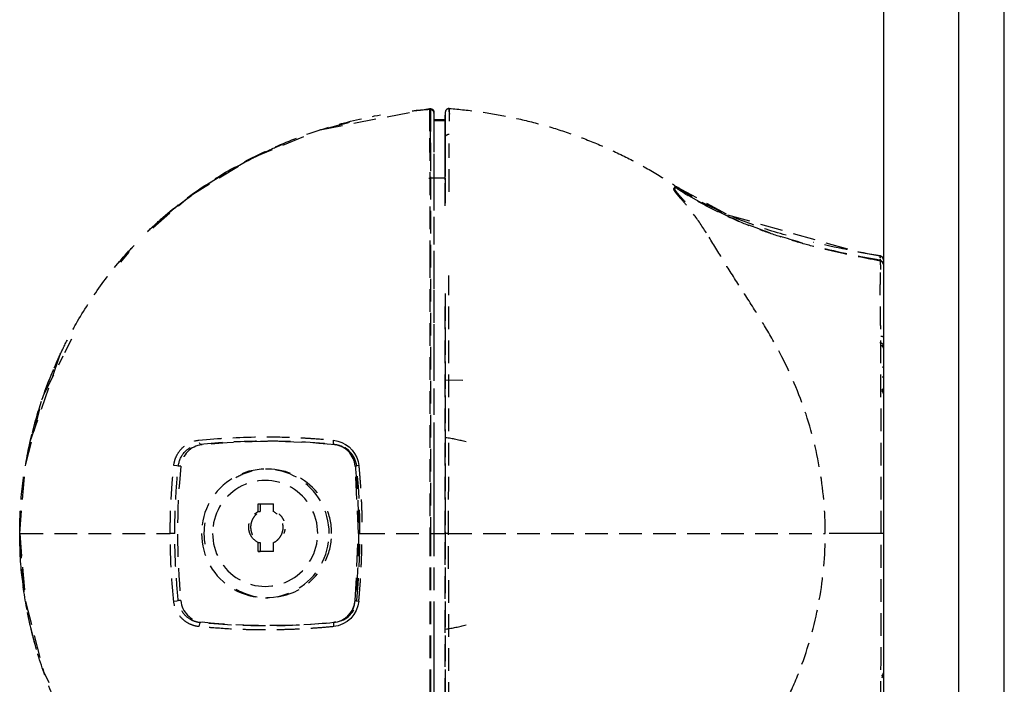
# Model space of a CAD drawing. Extents: x -56938 to 89711, y -15621 to 46647.
# Drawn here: x -27257 to -27127, y 14955 to 15043 of the extents above; entities that cross this region are included whole.
import ezdxf

# ---------------------------------------------------------------- set-up
doc = ezdxf.new("R2010")
doc.units = 0
doc.linetypes.add('X-3178-C$0$EDG-DASH-3', pattern=[4.5, 3, -1.5])
for name, color, linetype in [('X-3178-C$0$A-WALL-4', 8, 'CONTINUOUS'), ('X-3178-C$0$A-WALL-5', 8, 'CONTINUOUS'), ('X-3178-C$0$G-IMPT', 31, 'X-3178-C$0$EDG-DASH-3'), ('X-XREF', 7, 'CONTINUOUS')]:
    doc.layers.add(name, color=color, linetype=linetype)

# ---------------------------------------------------------------- blocks, each defined once
blk = doc.blocks.new('X-3178-C')
at = {"layer": 'X-3178-C$0$A-WALL-4'}
blk.add_line((-27142.95, 15828.54), (-27142.95, 13243.95), dxfattribs=at)
at = {"layer": 'X-3178-C$0$A-WALL-5'}
for p, q in [((-27132.95, 13243.95), (-27132.95, 15828.54)), ((-27126.95, 13227.95), (-27126.95, 15828.54))]:
    blk.add_line(p, q, dxfattribs=at)
at = {"layer": 'X-3178-C$0$G-IMPT'}
for p, q in [((-27217.46, 15027.95), (-27203.02, 15030.76)), ((-27204.77, 15030.53), (-27203.02, 15030.68)), ((-27202.95, 15030.76), (-27202.93, 15030.75)), ((-27202.93, 15030.69), (-27202.95, 15030.68)), ((-27202.93, 15030.75), (-27202.91, 15030.75)), ((-27202.91, 15030.71), (-27202.93, 15030.69)), ((-27202.91, 15030.75), (-27202.89, 15030.74)), ((-27202.89, 15030.72), (-27202.91, 15030.71)), ((-27202.89, 15030.74), (-27202.87, 15030.74)), ((-27202.87, 15030.73), (-27202.89, 15030.72)), ((-27202.87, 15030.75), (-27202.79, 15030.74)), ((-27202.87, 15030.74), (-27202.87, 15030.73)), ((-27202.79, 15030.74), (-27202.71, 15030.71)), ((-27202.71, 15030.71), (-27202.59, 15030.63)), ((-27202.59, 15030.63), (-27202.51, 15030.55)), ((-27202.51, 15030.55), (-27202.47, 15030.48)), ((-27202.47, 15030.48), (-27202.45, 15030.42)), ((-27202.45, 15030.42), (-27202.43, 15030.38)), ((-27202.43, 15030.38), (-27202.43, 15030.35)), ((-27202.43, 15030.35), (-27202.42, 15030.32)), ((-27202.42, 15030.32), (-27202.42, 15030.31)), ((-27202.42, 15030.31), (-27202.42, 15030.29)), ((-27202.42, 15030.29), (-27202.42, 15030.28)), ((-27202.42, 15030.28), (-27202.42, 15030.26)), ((-27202.42, 15030.26), (-27202.42, 15030.26)), ((-27202.42, 15030.26), (-27202.42, 15030.25)), ((-27202.42, 15030.25), (-27202.42, 15030.25)), ((-27202.42, 15030.25), (-27202.42, 15030.25)), ((-27202.42, 15030.25), (-27202.42, 15030.23)), ((-27202.42, 15030.23), (-27202.42, 15030.2)), ((-27202.42, 15030.2), (-27202.42, 15030.16)), ((-27202.42, 15030.17), (-27202.42, 15029.19)), ((-27202.42, 15030.16), (-27202.42, 15030.08)), ((-27202.42, 15030.08), (-27202.42, 15029.97)), ((-27200.92, 15030.09), (-27200.92, 15030.08)), ((-27200.92, 15030.08), (-27200.92, 15030.07)), ((-27200.92, 15030.07), (-27200.92, 15030.05)), ((-27200.92, 15030.05), (-27200.92, 15030.04)), ((-27200.92, 15030.04), (-27200.92, 15030.02)), ((-27200.92, 15030.02), (-27200.92, 15030)), ((-27200.92, 15030), (-27200.92, 15029.98)), ((-27215.1, 15028.58), (-27213.55, 15028.99)), ((-27202.87, 15028.69), (-27202.94, 15029.69)), ((-27202.42, 15029.97), (-27202.42, 15029.79)), ((-27202.42, 15029.79), (-27202.42, 15029.42)), ((-27202.42, 15029.42), (-27202.42, 15028.01)), ((-27201.67, 15029.27), (-27202.42, 15029.27)), ((-27202.42, 15029.19), (-27201.67, 15029.19)), ((-27200.92, 15029.27), (-27201.67, 15029.27)), ((-27201.67, 15029.19), (-27200.92, 15029.19)), ((-27200.92, 15029.98), (-27200.92, 15029.97)), ((-27200.92, 15029.97), (-27200.92, 15029.94)), ((-27200.92, 15029.94), (-27200.92, 15029.92)), ((-27200.92, 15029.92), (-27200.92, 15029.9)), ((-27200.92, 15029.9), (-27200.92, 15029.87)), ((-27200.92, 15029.87), (-27200.92, 15029.84)), ((-27200.92, 15029.84), (-27200.92, 15029.81)), ((-27200.92, 15029.81), (-27200.92, 15029.78)), ((-27200.92, 15029.78), (-27200.92, 15029.75)), ((-27200.92, 15029.75), (-27200.92, 15029.71)), ((-27200.92, 15029.71), (-27200.92, 15029.66)), ((-27200.92, 15029.66), (-27200.92, 15029.61)), ((-27200.92, 15029.61), (-27200.92, 15029.55)), ((-27200.92, 15029.55), (-27200.92, 15029.48)), ((-27200.92, 15029.48), (-27200.92, 15029.4)), ((-27200.92, 15029.4), (-27200.92, 15029.3)), ((-27200.92, 15029.3), (-27200.92, 15029.17)), ((-27200.92, 15029.19), (-27200.92, 15029.27)), ((-27200.92, 15029.17), (-27200.92, 15029.03)), ((-27200.92, 15029.03), (-27200.92, 15028.86)), ((-27200.92, 15028.86), (-27200.92, 15028.66)), ((-27226.57, 15024.21), (-27218.83, 15027.39)), ((-27216.4, 15028.21), (-27215.1, 15028.58)), ((-27202.42, 15028.01), (-27202.42, 15020.93)), ((-27200.92, 15028.66), (-27200.92, 15028.4)), ((-27200.92, 15028.4), (-27200.92, 15028.04)), ((-27200.92, 15028.04), (-27200.92, 15027.98)), ((-27226.54, 15024.17), (-27222.34, 15026.1)), ((-27200.92, 15026.41), (-27200.92, 15026.92)), ((-27200.92, 15025.77), (-27200.92, 15026.41)), ((-27200.92, 15025.05), (-27200.92, 15025.77)), ((-27200.92, 15024.24), (-27200.92, 15025.05)), ((-27234.68, 15019.24), (-27226.57, 15024.21)), ((-27229.01, 15022.85), (-27226.54, 15024.17)), ((-27200.92, 15023.36), (-27200.92, 15024.24)), ((-27232.49, 15020.73), (-27229.33, 15022.67)), ((-27200.92, 15022.39), (-27200.92, 15023.36)), ((-27200.92, 15021.34), (-27200.92, 15022.39)), ((-27202.42, 15020.93), (-27202.42, 15009.93)), ((-27200.92, 15021.58), (-27200.92, 15017.59)), ((-27236.85, 15017.53), (-27233.25, 15020.21)), ((-27170.32, 15020.42), (-27163.56, 15016.73)), ((-27170.19, 15020.33), (-27170.32, 15020.42)), ((-27170.09, 15020.26), (-27170.19, 15020.33)), ((-27169.95, 15020.17), (-27170.09, 15020.26)), ((-27169.71, 15020.01), (-27169.95, 15020.17)), ((-27169.27, 15019.73), (-27169.71, 15020.01)), ((-27239.62, 15014.94), (-27234.68, 15019.24)), ((-27238.9, 15015.79), (-27236.85, 15017.53)), ((-27163.56, 15016.73), (-27146.35, 15011.82)), ((-27244.11, 15010.41), (-27241.5, 15013.3)), ((-27243.86, 15010.43), (-27242.76, 15011.79)), ((-27146.35, 15011.82), (-27143.37, 15011.27)), ((-27143.08, 15010.43), (-27143.36, 15010.61)), ((-27202.42, 15009.93), (-27202.42, 14998.25)), ((-27142.95, 15010.12), (-27143.08, 15010.43)), ((-27200.92, 15005.68), (-27200.92, 14943.49)), ((-27251.25, 14998.51), (-27250.35, 15000.3)), ((-27143.29, 14999.5), (-27143.16, 14999.42)), ((-27143.16, 14999.42), (-27143.05, 14999.31)), ((-27143.05, 14999.31), (-27142.98, 14999.17)), ((-27142.98, 14999.17), (-27142.95, 14999.02)), ((-27255.84, 14986.75), (-27251.83, 14998.33)), ((-27254.08, 14992.86), (-27251.47, 14998.06)), ((-27202.42, 14998.25), (-27202.42, 14986.43)), ((-27143.1, 14996.59), (-27142.95, 14996.58)), ((-27198.61, 14994.79), (-27200.92, 14994.83)), ((-27198.61, 14994.79), (-27200.92, 14994.83)), ((-27143.1, 14995.29), (-27142.95, 14995.29)), ((-27142.95, 14993.25), (-27143.1, 14993.6)), ((-27256.45, 14983.74), (-27254.08, 14992.86)), ((-27143, 14993.26), (-27143.16, 14993.46)), ((-27142.95, 14993.02), (-27143, 14993.26)), ((-27256.25, 14984.8), (-27255.84, 14986.75)), ((-27233.38, 14986.38), (-27233.46, 14986.54)), ((-27233.25, 14986.34), (-27233.38, 14986.38)), ((-27233.11, 14986.3), (-27233.25, 14986.34)), ((-27215.73, 14986.54), (-27215.71, 14986.9)), ((-27215.72, 14986.38), (-27215.73, 14986.54)), ((-27215.72, 14986.38), (-27215.58, 14986.34)), ((-27215.71, 14986.9), (-27215.15, 14986.8)), ((-27215.58, 14986.34), (-27215.45, 14986.3)), ((-27215.15, 14986.8), (-27214.61, 14986.61)), ((-27214.72, 14986.11), (-27215.05, 14986.24)), ((-27214.01, 14985.67), (-27214.72, 14986.11)), ((-27214.61, 14986.61), (-27214.11, 14986.35)), ((-27214.11, 14986.35), (-27213.65, 14986.01)), ((-27213.65, 14986.01), (-27213.25, 14985.61)), ((-27202.42, 14986.43), (-27202.42, 14974.58)), ((-27213.56, 14985.22), (-27214.01, 14985.67)), ((-27213.1, 14984.49), (-27213.56, 14985.22)), ((-27213.25, 14985.61), (-27212.92, 14985.15)), ((-27212.94, 14984.03), (-27213.1, 14984.49)), ((-27212.92, 14985.15), (-27212.65, 14984.64)), ((-27212.65, 14984.64), (-27212.47, 14984.1)), ((-27257.24, 14974.58), (-27256.45, 14983.74)), ((-27236.46, 14983.51), (-27236.85, 14983.55)), ((-27236.25, 14983.48), (-27236.46, 14983.51)), ((-27236.08, 14983.47), (-27236.25, 14983.48)), ((-27235.92, 14983.47), (-27236.08, 14983.47)), ((-27212.84, 14983.48), (-27212.94, 14984.03)), ((-27212.71, 14983.5), (-27212.84, 14983.48)), ((-27212.41, 14974.58), (-27212.84, 14983.48)), ((-27212.74, 14983.47), (-27212.83, 14983.48)), ((-27212.64, 14983.47), (-27212.74, 14983.47)), ((-27212.37, 14983.54), (-27212.71, 14983.5)), ((-27212.47, 14984.1), (-27212.37, 14983.54)), ((-27224.41, 14983.08), (-27224.73, 14983.08)), ((-27225.7, 14978.48), (-27223.66, 14978.48)), ((-27225.7, 14978.48), (-27225.42, 14978.48)), ((-27225.42, 14978.48), (-27225.42, 14977.46)), ((-27257.23, 14974.58), (-27257.18, 14976.89)), ((-27225.68, 14977.46), (-27225.42, 14977.46)), ((-27257.24, 14974.58), (-27256.45, 14965.42)), ((-27257.24, 14974.58), (-27257.23, 14974.58)), ((-27256.67, 14966.84), (-27257.23, 14974.58)), ((-27212.84, 14965.69), (-27212.41, 14974.58)), ((-27202.42, 14974.58), (-27201.67, 14974.58)), ((-27202.42, 14974.58), (-27202.42, 14962.73)), ((-27201.67, 14974.58), (-27200.92, 14974.58)), ((-27143.05, 14974.58), (-27143.25, 14974.58)), ((-27142.95, 14974.58), (-27143.05, 14974.58)), ((-27225.67, 14973.36), (-27225.42, 14973.36)), ((-27225.42, 14973.36), (-27225.42, 14972.18)), ((-27223.64, 14972.18), (-27225.68, 14972.18)), ((-27225.68, 14972.18), (-27225.42, 14972.18)), ((-27256.45, 14965.42), (-27254.08, 14956.3)), ((-27236.85, 14965.61), (-27236.46, 14965.65)), ((-27236.46, 14965.65), (-27236.25, 14965.69)), ((-27236.08, 14965.69), (-27236.25, 14965.69)), ((-27235.92, 14965.69), (-27236.08, 14965.69)), ((-27224.73, 14966.08), (-27224.41, 14966.08)), ((-27213.24, 14964.4), (-27212.96, 14965.04)), ((-27213.13, 14964.62), (-27212.93, 14965.14)), ((-27212.96, 14965.04), (-27212.84, 14965.69)), ((-27212.93, 14965.14), (-27212.83, 14965.69)), ((-27212.84, 14965.69), (-27212.71, 14965.66)), ((-27212.83, 14965.69), (-27212.74, 14965.69)), ((-27212.74, 14965.69), (-27212.64, 14965.69)), ((-27212.71, 14965.66), (-27212.37, 14965.62)), ((-27212.49, 14964.99), (-27212.71, 14964.39)), ((-27212.37, 14965.62), (-27212.49, 14964.99)), ((-27255.84, 14962.41), (-27256.2, 14964.12)), ((-27214.61, 14963.1), (-27213.92, 14963.57)), ((-27214.18, 14963.36), (-27213.76, 14963.72)), ((-27213.92, 14963.57), (-27213.49, 14964.02)), ((-27213.76, 14963.72), (-27213.4, 14964.14)), ((-27213.49, 14964.02), (-27213.24, 14964.4)), ((-27213.03, 14963.84), (-27213.44, 14963.35)), ((-27213.4, 14964.14), (-27213.13, 14964.62)), ((-27212.71, 14964.39), (-27213.03, 14963.84)), ((-27255.02, 14959.25), (-27255.84, 14962.41)), ((-27233.46, 14962.63), (-27233.52, 14962.26)), ((-27233.38, 14962.79), (-27233.46, 14962.63)), ((-27233.38, 14962.79), (-27233.25, 14962.83)), ((-27233.25, 14962.83), (-27233.11, 14962.87)), ((-27215.72, 14962.78), (-27215.73, 14962.62)), ((-27215.73, 14962.62), (-27215.71, 14962.26)), ((-27215.72, 14962.78), (-27215.17, 14962.89)), ((-27215.58, 14962.83), (-27215.72, 14962.78)), ((-27215.08, 14962.38), (-27215.71, 14962.26)), ((-27215.45, 14962.87), (-27215.58, 14962.83)), ((-27215.17, 14962.89), (-27215.05, 14962.93)), ((-27214.48, 14962.61), (-27215.08, 14962.38)), ((-27215.05, 14962.93), (-27214.61, 14963.1)), ((-27215.05, 14962.93), (-27214.66, 14963.08)), ((-27214.66, 14963.08), (-27214.18, 14963.36)), ((-27213.93, 14962.93), (-27214.48, 14962.61)), ((-27213.44, 14963.35), (-27213.93, 14962.93)), ((-27202.42, 14962.73), (-27202.42, 14950.92)), ((-27254.08, 14956.3), (-27253.37, 14954.88)), ((-27143.17, 14955.7), (-27143.01, 14955.9)), ((-27143.1, 14955.57), (-27142.95, 14955.92)), ((-27143.1, 14955.49), (-27142.95, 14955.84)), ((-27143.01, 14955.9), (-27142.95, 14956.15))]:
    blk.add_line(p, q, dxfattribs=at)
blk.add_arc((-27200.92, 14974.58), 47, 90, 92.6467, dxfattribs=at)
for centre, major_axis, ratio, start_param, end_param in [((-27202.42, 4913.98), (0, 10115.29), 0.000001, 6.282891, 6.287171), ((-27232.81, 14983.16), (0, -3.15), 0.993572, 3.23979, 4.614192), ((-27224.28, 14896.08), (0, -90.65), 0.993572, 3.043395, 3.23979), ((-27215.76, 14983.16), (0, -3.15), 0.993572, 1.668994, 3.043395), ((-27146.29, 14974.58), (0, -90.65), 0.993572, 4.614192, 4.810586), ((-27302.28, 14974.58), (0, -90.65), 0.993572, 1.472599, 1.668994), ((-27224.73, 14974.58), (0, -8.5), 0.993572, 1.570796, 4.712389), ((-27224.41, 14974.58), (0, -8.5), 0.993572, 3.391353, 3.665191), ((-27224.41, 14974.58), (0, 8.5), 0.993572, 5.39358, 6.283185), ((-27224.76, 14974.58), (0, -7), 0.993572, 1.570796, 4.712389), ((-27228.49, 14974.58), (0, -24.98), 0.113202, 1.686172, 1.727569), ((-27226.46, 14974.58), (0, -24.98), 0.113202, 1.686173, 1.727569), ((-27224.41, 14974.58), (0, -8.5), 0.993572, 1.570796, 2.009377), ((-27224.41, 14974.58), (0, -8.5), 0.993572, 4.544448, 4.712389), ((-27224.73, 14974.58), (0, -8.5), 0.993572, 4.712389, 7.853982), ((-27224.41, 14974.58), (0, -8.5), 0.993572, 4.712389, 4.880418), ((-27224.76, 14974.58), (0, -7), 0.993572, 4.712389, 7.853982), ((-27224.41, 14974.58), (0, -8.5), 0.993572, 1.132444, 1.570796), ((-27228.49, 14974.58), (0, -24.98), 0.113202, 1.474567, 1.521798), ((-27226.46, 14974.58), (0, -24.98), 0.113202, 1.474567, 1.521799), ((-27224.41, 14974.58), (0, -8.5), 0.993572, 0.159941, 0.892472), ((-27224.41, 14974.58), (0, 8.5), 0.993572, 2.617994, 3.141593), ((-27232.81, 14966), (0, -3.15), 0.993572, 4.810586, 6.184988), ((-27215.76, 14966), (0, -3.15), 0.993572, 0.098197, 1.472599), ((-27224.28, 15053.08), (0, -90.65), 0.993572, 6.184988, 6.381383)]:
    blk.add_ellipse(centre, major_axis=major_axis, ratio=ratio, start_param=start_param, end_param=end_param, dxfattribs=at)
for points in [[(-27205.29, 15030.46), (-27204.52, 15030.54), (-27203.73, 15030.62), (-27202.95, 15030.68)], [(-27202.87, 15030.75), (-27202.76, 15030.74), (-27202.51, 15030.63), (-27202.42, 15030.37), (-27202.42, 15030.25)], [(-27200.42, 15030.77), (-27200.55, 15030.77), (-27200.8, 15030.66), (-27200.92, 15030.41), (-27200.92, 15030.27)], [(-27200.4, 15030.77), (-27199.06, 15030.67), (-27196.39, 15030.39), (-27192.43, 15029.71), (-27188.52, 15028.78), (-27184.67, 15027.6), (-27180.91, 15026.17), (-27177.24, 15024.5), (-27173.7, 15022.6), (-27171.43, 15021.17), (-27170.32, 15020.42)], [(-27238.56, 15016.12), (-27236.93, 15017.56), (-27233.49, 15020.24), (-27227.92, 15023.64), (-27222.02, 15026.42), (-27215.85, 15028.56), (-27211.62, 15029.55), (-27209.48, 15029.94)], [(-27215.05, 15028.58), (-27214.61, 15028.7), (-27214.16, 15028.82), (-27213.72, 15028.93)], [(-27200.92, 15026.92), (-27200.92, 15027.05), (-27200.8, 15027.28), (-27200.55, 15027.38), (-27200.42, 15027.38)], [(-27200.92, 15026.92), (-27200.92, 15025.84), (-27200.92, 15024.29), (-27200.92, 15022.22)], [(-27202.88, 15025.5), (-27202.88, 15025.19), (-27202.89, 15024.47), (-27202.89, 15023.03), (-27202.9, 15021.93), (-27202.9, 15021.32)], [(-27232.59, 15020.64), (-27231.49, 15021.37), (-27230.36, 15022.06), (-27229.21, 15022.72)], [(-27143.36, 15010.61), (-27144.42, 15010.8), (-27146.53, 15011.2), (-27149.67, 15011.88), (-27152.79, 15012.66), (-27155.88, 15013.56), (-27158.94, 15014.58), (-27161.94, 15015.74), (-27164.87, 15017.07), (-27167.72, 15018.57), (-27169.54, 15019.69), (-27170.43, 15020.29)], [(-27240.35, 15014.46), (-27239.77, 15015.03), (-27239.17, 15015.58), (-27238.56, 15016.12)], [(-27244.12, 15010.39), (-27243.26, 15011.41), (-27242.37, 15012.39), (-27241.44, 15013.33)], [(-27162.06, 15007.39), (-27162.85, 15008.62), (-27164.4, 15011.05), (-27165.74, 15013.31), (-27166.37, 15014.32)], [(-27143.37, 15011.27), (-27146.33, 15011.8), (-27149.3, 15012.37), (-27152.24, 15013.07)], [(-27249.77, 15002.31), (-27248.78, 15004.04), (-27246.63, 15007.38), (-27244.13, 15010.47), (-27242.79, 15011.94)], [(-27143.36, 15010.69), (-27146.11, 15011.18), (-27148.85, 15011.74), (-27151.56, 15012.43)], [(-27143.37, 15011.27), (-27143.37, 15011.23), (-27143.37, 15011.17), (-27143.37, 15011.1), (-27143.37, 15011.04), (-27143.37, 15011.01)], [(-27143.36, 15010.69), (-27143.37, 15010.64), (-27143.37, 15010.52), (-27143.37, 15010.3), (-27143.35, 15009.99), (-27143.34, 15009.69), (-27143.34, 15009.49)], [(-27143.36, 15010.88), (-27143.36, 15010.83), (-27143.36, 15010.77), (-27143.36, 15010.69)], [(-27143.36, 15010.61), (-27143.36, 15010.7), (-27143.36, 15010.78), (-27143.36, 15010.85)], [(-27143.36, 15010.69), (-27143.26, 15010.67), (-27143.05, 15010.53), (-27142.95, 15010.3), (-27142.95, 15010.2)], [(-27200.48, 14974.58), (-27200.48, 14975.29), (-27200.48, 14976.44), (-27200.48, 14978.16), (-27200.48, 14979.84), (-27200.47, 14981.56), (-27200.47, 14983.82), (-27200.47, 14986.79), (-27200.47, 14989.75), (-27200.46, 14991.94), (-27200.46, 14993.63), (-27200.46, 14995.44), (-27200.46, 14997.19), (-27200.45, 14998.95), (-27200.45, 15001.03), (-27200.45, 15003.55), (-27200.45, 15006.26), (-27200.45, 15007.91), (-27200.44, 15008.67)], [(-27157.44, 14999.9), (-27158.15, 15001.18), (-27159.68, 15003.7), (-27161.27, 15006.17), (-27162.06, 15007.39)], [(-27252.22, 14997.5), (-27251.85, 14998.32), (-27251.07, 14999.95), (-27250.21, 15001.53), (-27249.77, 15002.31)], [(-27153.73, 14991.89), (-27154.74, 14994.65), (-27156, 14997.33), (-27157.44, 14999.9)], [(-27257.24, 14974.58), (-27257.24, 14976.55), (-27257.02, 14980.49), (-27256.05, 14986.33), (-27254.47, 14992.03), (-27253.04, 14995.71), (-27252.22, 14997.5)], [(-27143.1, 14993.68), (-27143, 14993.58), (-27142.95, 14993.44), (-27142.95, 14993.33)], [(-27151.43, 14983.37), (-27151.95, 14986.27), (-27152.72, 14989.13), (-27153.73, 14991.89)], [(-27198.18, 14986.67), (-27199.04, 14986.92), (-27199.96, 14987.11), (-27200.92, 14987.23)], [(-27215.72, 14986.38), (-27215.49, 14986.36), (-27215.26, 14986.31), (-27215.05, 14986.24)], [(-27236.71, 14974.58), (-27236.71, 14975.57), (-27236.68, 14977.55), (-27236.52, 14980.52), (-27236.35, 14982.49), (-27236.25, 14983.48)], [(-27150.64, 14974.58), (-27150.64, 14977.52), (-27150.91, 14980.47), (-27151.43, 14983.37)], [(-27257.23, 14974.58), (-27257.23, 14975.36), (-27257.21, 14976.14), (-27257.17, 14976.91)], [(-27225.89, 14977.15), (-27226.03, 14977.02), (-27226.28, 14976.74), (-27226.55, 14976.24), (-27226.69, 14975.69), (-27226.69, 14975.12), (-27226.55, 14974.57), (-27226.28, 14974.07), (-27226.03, 14973.79), (-27225.89, 14973.67)], [(-27222.92, 14977.15), (-27222.78, 14977.02), (-27222.53, 14976.74), (-27222.35, 14976.41), (-27222.28, 14976.23)], [(-27252.22, 14951.66), (-27253.04, 14953.46), (-27254.47, 14957.13), (-27256.05, 14962.83), (-27257.02, 14968.67), (-27257.24, 14972.61), (-27257.24, 14974.58)], [(-27256.66, 14966.84), (-27257.02, 14969.38), (-27257.22, 14971.96), (-27257.23, 14974.58)], [(-27236.71, 14974.58), (-27236.73, 14974.58), (-27236.89, 14974.58), (-27237.17, 14974.58), (-27237.31, 14974.58)], [(-27222.15, 14975.13), (-27222.17, 14974.94), (-27222.22, 14974.76), (-27222.28, 14974.58)], [(-27212.41, 14974.58), (-27212.41, 14973.1), (-27212.48, 14970.13), (-27212.69, 14967.16), (-27212.83, 14965.69)], [(-27212.41, 14974.58), (-27212.42, 14974.58), (-27212.33, 14974.58), (-27212.08, 14974.58), (-27211.94, 14974.58)], [(-27212.37, 14965.62), (-27212.34, 14965.95), (-27212.28, 14966.61), (-27212.2, 14967.61), (-27212.13, 14968.6), (-27212.07, 14969.6), (-27212.03, 14970.59), (-27211.99, 14971.59), (-27211.96, 14972.59), (-27211.95, 14973.58), (-27211.94, 14974.25), (-27211.94, 14974.58)], [(-27211.94, 14974.58), (-27211.2, 14974.58), (-27209.71, 14974.58), (-27207.48, 14974.58), (-27205.25, 14974.58), (-27203.76, 14974.58), (-27203.02, 14974.58)], [(-27202.87, 14974.58), (-27202.76, 14974.58), (-27202.51, 14974.58), (-27202.42, 14974.58), (-27202.42, 14974.58)], [(-27200.7, 14974.58), (-27200.76, 14974.58), (-27200.85, 14974.58), (-27200.9, 14974.58), (-27200.91, 14974.58)], [(-27200.48, 14974.58), (-27200.56, 14974.58), (-27200.64, 14974.58), (-27200.7, 14974.58)], [(-27200.44, 14938.39), (-27200.44, 14939.04), (-27200.44, 14940.43), (-27200.45, 14942.9), (-27200.45, 14945.61), (-27200.45, 14948.13), (-27200.45, 14950.22), (-27200.46, 14951.97), (-27200.46, 14953.73), (-27200.46, 14955.53), (-27200.46, 14957.23), (-27200.47, 14959.41), (-27200.47, 14962.38), (-27200.47, 14965.35), (-27200.47, 14967.61), (-27200.48, 14969.33), (-27200.48, 14971), (-27200.48, 14972.72), (-27200.48, 14973.87), (-27200.48, 14974.58)], [(-27200.4, 14974.58), (-27198.48, 14974.58), (-27194.61, 14974.58), (-27188.83, 14974.58), (-27183.07, 14974.58), (-27177.3, 14974.58), (-27171.57, 14974.58), (-27165.86, 14974.58), (-27160.27, 14974.58), (-27154.95, 14974.58), (-27151.89, 14974.58), (-27150.64, 14974.58)], [(-27151.43, 14965.79), (-27150.91, 14968.69), (-27150.64, 14971.64), (-27150.64, 14974.58)], [(-27145.11, 14974.58), (-27145.29, 14974.58), (-27145.63, 14974.58), (-27146.14, 14974.58), (-27146.64, 14974.58), (-27146.97, 14974.58), (-27147.13, 14974.58)], [(-27143.25, 14974.58), (-27143.46, 14974.58), (-27143.89, 14974.58), (-27144.51, 14974.58), (-27144.91, 14974.58), (-27145.11, 14974.58)], [(-27153.73, 14957.27), (-27152.72, 14960.04), (-27151.95, 14962.89), (-27151.43, 14965.79)], [(-27200.92, 14961.93), (-27199.96, 14962.05), (-27199.04, 14962.24), (-27198.18, 14962.5)], [(-27157.44, 14949.27), (-27156.72, 14950.55), (-27155.36, 14953.17), (-27154.23, 14955.89), (-27153.73, 14957.27)]]:
    blk.add_open_spline(points, degree=3, dxfattribs=at)
for points, knots in [([(-27202.95, 15030.76), (-27202.95, 15030.76), (-27202.95, 15030.75), (-27202.96, 15030.75), (-27202.96, 15030.74), (-27202.97, 15030.73), (-27202.97, 15030.72), (-27202.98, 15030.71), (-27202.98, 15030.7), (-27202.98, 15030.7), (-27202.98, 15030.69), (-27202.99, 15030.68), (-27202.99, 15030.66), (-27202.99, 15030.64), (-27203, 15030.61), (-27203, 15030.57), (-27203.01, 15030.52), (-27203.01, 15030.48), (-27203.02, 15030.45), (-27203.02, 15030.41), (-27203.02, 15030.35), (-27203.02, 15030.27), (-27203.02, 15030.16), (-27203.02, 15030), (-27203.01, 15029.74), (-27203.01, 15029.35), (-27203, 15028.84), (-27203, 15027.97), (-27203, 15027.27), (-27203, 15026.83)], [0, 0, 0, 0, 0.0555556, 0.0833333, 0.1111111, 0.1388889, 0.1666667, 0.1944444, 0.2083333, 0.2222222, 0.2361111, 0.25, 0.2777778, 0.3055556, 0.3333333, 0.3611111, 0.3888889, 0.4166667, 0.4305556, 0.4444444, 0.4722222, 0.5, 0.5277778, 0.5555556, 0.5833333, 0.6111111, 0.6388889, 0.6527778, 0.6666667, 0.6666667, 0.6666667, 0.6666667]), ([(-27202.95, 15030.68), (-27202.87, 15030.67), (-27202.7, 15030.63), (-27202.49, 15030.44), (-27202.43, 15030.26), (-27202.42, 15030.17)], [0, 0, 0, 0, 0.25, 0.666667, 1, 1, 1, 1]), ([(-27202.87, 15030.75), (-27202.87, 15030.75), (-27202.87, 15030.73), (-27202.87, 15030.55), (-27202.87, 15030.43), (-27202.87, 15030.29), (-27202.87, 15030.14), (-27202.87, 15029.93), (-27202.87, 15029.6), (-27202.87, 15029.29), (-27202.87, 15028.81), (-27202.87, 15028.05), (-27202.87, 15027.13), (-27202.87, 15026.26), (-27202.87, 15025.24), (-27202.87, 15023.71), (-27202.87, 15021.57), (-27202.87, 15017.82), (-27202.87, 15012.79), (-27202.87, 15006.53), (-27202.87, 14998.07), (-27202.87, 14987.41), (-27202.87, 14978.86), (-27202.87, 14974.58)], [0, 0, 0, 0, 0.307692, 0.384615, 0.461538, 0.5, 0.538462, 0.576923, 0.596154, 0.615385, 0.634615, 0.653846, 0.663462, 0.673077, 0.682692, 0.692308, 0.711538, 0.730769, 0.769231, 0.807692, 0.846154, 0.923077, 1, 1, 1, 1]), ([(-27202.42, 15030.17), (-27202.42, 15030.21), (-27202.42, 15030.24), (-27202.42, 15030.25), (-27202.42, 15030.25)], [-1, -1, -1, -1, -0.4444444, -0.2222222, -0.2222222, -0.2222222, -0.2222222]), ([(-27200.92, 15017.9), (-27200.92, 15018.1), (-27200.92, 15018.73), (-27200.92, 15019.77), (-27200.92, 15020.75), (-27200.92, 15021.49), (-27200.92, 15022.23), (-27200.92, 15023.48), (-27200.92, 15025.13), (-27200.92, 15026.53), (-27200.92, 15027.34), (-27200.92, 15027.75), (-27200.92, 15028.03), (-27200.92, 15028.28), (-27200.92, 15028.55), (-27200.92, 15028.92), (-27200.92, 15029.18), (-27200.92, 15029.27), (-27200.92, 15029.33), (-27200.92, 15029.38), (-27200.92, 15029.43), (-27200.92, 15029.49), (-27200.92, 15029.55), (-27200.92, 15029.63), (-27200.92, 15029.7), (-27200.92, 15029.75), (-27200.92, 15029.83), (-27200.92, 15029.92), (-27200.92, 15030.01), (-27200.92, 15030.11), (-27200.92, 15030.2), (-27200.92, 15030.25), (-27200.92, 15030.27), (-27200.92, 15030.27), (-27200.92, 15030.27)], [0.2640264, 0.2640264, 0.2640264, 0.2640264, 0.2678571, 0.2767857, 0.2857143, 0.2901786, 0.2946429, 0.3035714, 0.3214286, 0.3392857, 0.3482143, 0.3526786, 0.3571429, 0.3616071, 0.3660714, 0.375, 0.3928571, 0.4107143, 0.4196429, 0.4241071, 0.4285714, 0.4330357, 0.4375, 0.4464286, 0.4642857, 0.4821429, 0.5, 0.5357143, 0.5714286, 0.6428571, 0.7142857, 0.8571429, 0.9285714, 1, 1, 1, 1]), ([(-27200.92, 15030.27), (-27200.92, 15030.27), (-27200.92, 15030.27), (-27200.92, 15030.27), (-27200.92, 15030.26), (-27200.92, 15030.25), (-27200.92, 15030.24), (-27200.92, 15030.22), (-27200.92, 15030.21), (-27200.92, 15030.19), (-27200.92, 15030.18), (-27200.92, 15030.17), (-27200.92, 15030.15), (-27200.92, 15030.13), (-27200.92, 15030.11), (-27200.92, 15030.08), (-27200.92, 15030.06), (-27200.92, 15030.02), (-27200.92, 15029.99), (-27200.92, 15029.95), (-27200.92, 15029.91), (-27200.92, 15029.85), (-27200.92, 15029.76), (-27200.92, 15029.63), (-27200.92, 15029.49), (-27200.92, 15029.35), (-27200.92, 15029.17), (-27200.92, 15028.9), (-27200.92, 15028.56), (-27200.92, 15028.07), (-27200.92, 15027.44), (-27200.92, 15026.92)], [-1, -1, -1, -1, -0.944444, -0.888889, -0.833333, -0.777778, -0.722222, -0.666667, -0.638889, -0.611111, -0.583333, -0.555556, -0.527778, -0.5, -0.472222, -0.444444, -0.416667, -0.388889, -0.361111, -0.333333, -0.305556, -0.277778, -0.222222, -0.194444, -0.166667, -0.138889, -0.111111, -0.083333, -0.055556, -0.027778, 0, 0, 0, 0]), ([(-27200.38, 15030.04), (-27200.4, 15029.97), (-27200.42, 15029.88), (-27200.42, 15029.72), (-27200.42, 15029.56), (-27200.42, 15029.35), (-27200.42, 15029.19), (-27200.43, 15029.1)], [0, 0, 0, 0, 0.2, 0.3, 0.4, 0.5, 0.6, 0.6, 0.6, 0.6]), ([(-27200.38, 15030.27), (-27200.39, 15030.31), (-27200.39, 15030.38), (-27200.4, 15030.45), (-27200.41, 15030.49), (-27200.42, 15030.53), (-27200.42, 15030.56), (-27200.42, 15030.6), (-27200.42, 15030.64), (-27200.42, 15030.67), (-27200.42, 15030.69), (-27200.42, 15030.71), (-27200.42, 15030.73), (-27200.42, 15030.74), (-27200.42, 15030.75), (-27200.41, 15030.76), (-27200.41, 15030.77), (-27200.41, 15030.77), (-27200.4, 15030.77), (-27200.4, 15030.77)], [0, 0, 0, 0, 0.0625, 0.125, 0.1875, 0.21875, 0.25, 0.3125, 0.375, 0.4375, 0.5, 0.5625, 0.625, 0.6875, 0.75, 0.8125, 0.875, 0.9375, 1, 1, 1, 1]), ([(-27200.4, 15030.77), (-27200.4, 15030.77), (-27200.41, 15030.77), (-27200.41, 15030.77), (-27200.41, 15030.76), (-27200.42, 15030.75), (-27200.42, 15030.74), (-27200.42, 15030.73), (-27200.42, 15030.72), (-27200.42, 15030.71), (-27200.42, 15030.69), (-27200.42, 15030.67), (-27200.42, 15030.66), (-27200.42, 15030.64), (-27200.42, 15030.6), (-27200.42, 15030.56), (-27200.42, 15030.51), (-27200.41, 15030.46), (-27200.41, 15030.4), (-27200.4, 15030.35), (-27200.4, 15030.29), (-27200.39, 15030.19), (-27200.39, 15030.1), (-27200.38, 15030.04)], [0, 0, 0, 0, 0.0625, 0.125, 0.1875, 0.25, 0.28125, 0.3125, 0.375, 0.4375, 0.46875, 0.5, 0.53125, 0.5625, 0.625, 0.6875, 0.75, 0.8125, 0.84375, 0.875, 0.90625, 0.9375, 1, 1, 1, 1]), ([(-27200.38, 15029.24), (-27200.38, 15029.3), (-27200.38, 15029.42), (-27200.38, 15029.58), (-27200.38, 15029.74), (-27200.38, 15029.87), (-27200.38, 15029.98), (-27200.38, 15030.11), (-27200.38, 15030.21), (-27200.38, 15030.27)], [0.8333333, 0.8333333, 0.8333333, 0.8333333, 0.8541667, 0.875, 0.8958333, 0.9166667, 0.9375, 0.9583333, 1, 1, 1, 1]), ([(-27202.42, 15029.27), (-27202.42, 15029.27), (-27202.42, 15029.25), (-27202.42, 15029.18), (-27202.42, 15029.1), (-27202.42, 15029.02), (-27202.42, 15028.95), (-27202.42, 15028.88), (-27202.42, 15028.8), (-27202.42, 15028.72), (-27202.42, 15028.63), (-27202.42, 15028.53), (-27202.42, 15028.41), (-27202.42, 15028.29), (-27202.42, 15028.19), (-27202.42, 15028.1), (-27202.42, 15028.01), (-27202.42, 15027.9), (-27202.42, 15027.76), (-27202.42, 15027.58), (-27202.42, 15027.31), (-27202.42, 15026.97), (-27202.42, 15026.53), (-27202.42, 15026.18), (-27202.42, 15025.88), (-27202.42, 15025.58), (-27202.42, 15025.18), (-27202.42, 15024.66), (-27202.42, 15023.9), (-27202.42, 15022.79), (-27202.42, 15021.04), (-27202.42, 15018.93), (-27202.42, 15016.55), (-27202.42, 15013.74), (-27202.42, 15010.48), (-27202.42, 15006.43), (-27202.42, 15001.74), (-27202.42, 14996.82), (-27202.42, 14992.13), (-27202.42, 14987.73), (-27202.42, 14981.82), (-27202.42, 14977.47), (-27202.42, 14974.58)], [-1, -1, -1, -1, -0.964286, -0.928571, -0.892857, -0.875, -0.857143, -0.839286, -0.821429, -0.803571, -0.785714, -0.767857, -0.75, -0.732143, -0.723214, -0.714286, -0.705357, -0.696429, -0.678571, -0.660714, -0.642857, -0.607143, -0.589286, -0.571429, -0.5625, -0.553571, -0.535714, -0.517857, -0.5, -0.464286, -0.428571, -0.392857, -0.357143, -0.321429, -0.285714, -0.25, -0.214286, -0.178571, -0.142857, -0.107143, -0.071429, 0, 0, 0, 0]), ([(-27200.92, 15029.27), (-27200.92, 15029.27), (-27200.92, 15029.26), (-27200.92, 15029.2), (-27200.92, 15029.12), (-27200.92, 15029.03), (-27200.92, 15028.95), (-27200.92, 15028.87), (-27200.92, 15028.78), (-27200.92, 15028.69), (-27200.92, 15028.6), (-27200.92, 15028.51), (-27200.92, 15028.41), (-27200.92, 15028.3), (-27200.92, 15028.2), (-27200.92, 15028.1), (-27200.92, 15028), (-27200.92, 15027.88), (-27200.92, 15027.72), (-27200.92, 15027.52), (-27200.92, 15027.23), (-27200.92, 15026.93), (-27200.92, 15026.53), (-27200.92, 15026.12), (-27200.92, 15025.63), (-27200.92, 15025.13), (-27200.92, 15024.59), (-27200.92, 15023.83), (-27200.92, 15022.77), (-27200.92, 15021.04), (-27200.92, 15019.42), (-27200.92, 15018.46), (-27200.92, 15018.24)], [-1, -1, -1, -1, -0.9642857, -0.9285714, -0.8928571, -0.875, -0.8571429, -0.8392857, -0.8214286, -0.8035714, -0.7857143, -0.7678571, -0.75, -0.7321429, -0.7232143, -0.7142857, -0.7053571, -0.6964286, -0.6785714, -0.6607143, -0.6428571, -0.6071429, -0.5892857, -0.5714286, -0.5535714, -0.5357143, -0.5178571, -0.5, -0.4642857, -0.4285714, -0.3928571, -0.3831101, -0.3831101, -0.3831101, -0.3831101]), ([(-27202.88, 15025.5), (-27202.88, 15026.06), (-27202.89, 15026.6), (-27202.88, 15027.06), (-27202.88, 15027.43), (-27202.88, 15027.7), (-27202.87, 15027.92), (-27202.87, 15028.05), (-27202.87, 15028.16), (-27202.87, 15028.27), (-27202.87, 15028.37), (-27202.87, 15028.44), (-27202.87, 15028.49), (-27202.87, 15028.52), (-27202.87, 15028.53)], [0, 0, 0, 0, 0.0833333, 0.125, 0.1666667, 0.25, 0.2916667, 0.3333333, 0.375, 0.4166667, 0.5, 0.5833333, 0.625, 0.6666667, 0.6666667, 0.6666667, 0.6666667]), ([(-27203, 15026.83), (-27203, 15026.39), (-27202.99, 15025.32), (-27202.99, 15023.32), (-27202.99, 15021.2), (-27202.99, 15018.37), (-27202.98, 15015), (-27202.98, 15012.61), (-27202.98, 15011.38)], [0.6666667, 0.6666667, 0.6666667, 0.6666667, 0.6805556, 0.6944444, 0.7083333, 0.7222222, 0.75, 0.7777778, 0.7777778, 0.7777778, 0.7777778]), ([(-27200.42, 15019.76), (-27200.42, 15020.09), (-27200.42, 15020.85), (-27200.42, 15021.92), (-27200.41, 15022.73), (-27200.41, 15023.36), (-27200.4, 15023.88), (-27200.4, 15024.35), (-27200.39, 15024.86), (-27200.39, 15025.44), (-27200.39, 15025.91), (-27200.39, 15026.14)], [0.4835641, 0.4835641, 0.4835641, 0.4835641, 0.5, 0.5208333, 0.5416667, 0.5625, 0.5833333, 0.6041667, 0.625, 0.6458333, 0.6666667, 0.6666667, 0.6666667, 0.6666667]), ([(-27228.86, 15022.91), (-27227.64, 15023.6), (-27225.57, 15024.67), (-27223.43, 15025.63), (-27222.56, 15025.99)], [0.68324023, 0.68324023, 0.68324023, 0.68324023, 0.73214286, 0.76484111, 0.76484111, 0.76484111, 0.76484111]), ([(-27238.83, 15015.83), (-27238.18, 15016.41), (-27236.42, 15017.91), (-27234.58, 15019.28), (-27233.4, 15020.09)], [0.54086989, 0.54086989, 0.54086989, 0.54086989, 0.57142857, 0.62136157, 0.62136157, 0.62136157, 0.62136157]), ([(-27169.69, 15018.77), (-27169.89, 15018.99), (-27170.23, 15019.38), (-27170.52, 15019.76), (-27170.65, 15019.99), (-27170.7, 15020.16), (-27170.63, 15020.22), (-27170.53, 15020.25), (-27170.47, 15020.27), (-27170.45, 15020.28), (-27170.43, 15020.29)], [-0.3333333, -0.3333333, -0.3333333, -0.3333333, -0.3055556, -0.2777778, -0.25, -0.2222222, -0.1666667, -0.1111111, -0.0555556, 0, 0, 0, 0]), ([(-27170.41, 15020.33), (-27170.56, 15020.37), (-27170.68, 15020.35), (-27170.62, 15020.14), (-27170.48, 15019.9), (-27170.19, 15019.54), (-27169.77, 15019.07), (-27169.44, 15018.7), (-27169.26, 15018.51), (-27169.24, 15018.49)], [0, 0, 0, 0, 0.1, 0.15, 0.2, 0.25, 0.3, 0.35, 0.3550476, 0.3550476, 0.3550476, 0.3550476]), ([(-27170.43, 15020.29), (-27170.41, 15020.3), (-27170.37, 15020.34), (-27170.35, 15020.36), (-27170.34, 15020.37)], [-1, -1, -1, -1, -0.8888889, -0.6666667, -0.6666667, -0.6666667, -0.6666667]), ([(-27153.64, 15012.98), (-27155.42, 15013.47), (-27161.26, 15015.31), (-27166.85, 15017.94), (-27170.41, 15020.33)], [-0.6359063, -0.6359063, -0.6359063, -0.6359063, -0.4444444, 0, 0, 0, 0]), ([(-27155.81, 15014), (-27157.86, 15014.58), (-27160.89, 15015.57), (-27164.8, 15017.25), (-27167.63, 15018.7), (-27169.44, 15019.82), (-27170.32, 15020.42)], [0.4444444, 0.4444444, 0.4444444, 0.4444444, 0.6666667, 0.7777778, 0.8888889, 1, 1, 1, 1]), ([(-27166.37, 15014.32), (-27167.01, 15015.33), (-27167.93, 15016.67), (-27169.01, 15018.01), (-27169.48, 15018.54), (-27169.69, 15018.77)], [-0.4444444, -0.4444444, -0.4444444, -0.4444444, -0.3888889, -0.3611111, -0.3333333, -0.3333333, -0.3333333, -0.3333333]), ([(-27202.98, 15011.38), (-27202.98, 15010.16), (-27202.98, 15007.67), (-27202.97, 15003.62), (-27202.97, 14999.28), (-27202.96, 14993.98), (-27202.96, 14990.01), (-27202.96, 14987.23), (-27202.96, 14984.77), (-27202.95, 14982.74), (-27202.95, 14980.86), (-27202.95, 14978.84), (-27202.95, 14976.78), (-27202.95, 14975.4), (-27202.95, 14974.58)], [0.7777778, 0.7777778, 0.7777778, 0.7777778, 0.8055556, 0.8333333, 0.8611111, 0.8888889, 0.9027778, 0.9166667, 0.9305556, 0.9444444, 0.9583333, 0.9722222, 0.9861111, 1, 1, 1, 1]), ([(-27143.37, 15011.03), (-27143.37, 15011.14), (-27143.37, 15011.24), (-27143.37, 15011.27), (-27143.37, 15011.27)], [0.4, 0.4, 0.4, 0.4, 0.8, 1, 1, 1, 1]), ([(-27142.95, 15010.78), (-27142.95, 15010.84), (-27142.99, 15010.97), (-27143.12, 15011.16), (-27143.27, 15011.25), (-27143.37, 15011.27)], [0, 0, 0, 0, 0.285714, 0.571429, 1, 1, 1, 1]), ([(-27143.25, 14974.58), (-27143.26, 14975.51), (-27143.26, 14978.01), (-27143.26, 14982.8), (-27143.26, 14986.78), (-27143.27, 14991.02), (-27143.27, 14995.1), (-27143.29, 14998.56), (-27143.3, 15001.19), (-27143.33, 15003.34), (-27143.36, 15005.11), (-27143.36, 15006.63), (-27143.36, 15007.55), (-27143.35, 15008.07), (-27143.35, 15008.52), (-27143.35, 15008.94), (-27143.35, 15009.3), (-27143.35, 15009.6), (-27143.35, 15009.81), (-27143.35, 15009.96), (-27143.36, 15010.09), (-27143.36, 15010.21), (-27143.36, 15010.33), (-27143.37, 15010.47), (-27143.37, 15010.56), (-27143.36, 15010.61)], [0, 0, 0, 0, 0.083333, 0.125, 0.166667, 0.208333, 0.25, 0.291667, 0.333333, 0.375, 0.416667, 0.458333, 0.5, 0.520833, 0.541667, 0.583333, 0.625, 0.666667, 0.708333, 0.75, 0.791667, 0.833333, 0.875, 0.916667, 1, 1, 1, 1]), ([(-27200.92, 15006.31), (-27200.92, 15004.86), (-27200.92, 15001.74), (-27200.92, 14996.83), (-27200.92, 14992.13), (-27200.92, 14987.71), (-27200.92, 14981.79), (-27200.92, 14977.45), (-27200.92, 14974.58)], [-0.25, -0.25, -0.25, -0.25, -0.2142857, -0.1785714, -0.1428571, -0.1071429, -0.0714286, 0, 0, 0, 0]), ([(-27200.92, 14974.58), (-27200.92, 14978.54), (-27200.92, 14984.46), (-27200.92, 14991.37), (-27200.92, 14994.81), (-27200.92, 14996.78), (-27200.92, 14998.25), (-27200.92, 14999.72), (-27200.92, 15001.69), (-27200.92, 15003.7), (-27200.92, 15005.2), (-27200.92, 15005.73)], [0, 0, 0, 0, 0.0714286, 0.1071429, 0.125, 0.1339286, 0.1428571, 0.1517857, 0.1607143, 0.1785714, 0.1882646, 0.1882646, 0.1882646, 0.1882646]), ([(-27142.95, 15000.54), (-27142.95, 15000.55), (-27143.02, 15000.59), (-27143.18, 15000.62), (-27143.3, 15000.63)], [0, 0, 0, 0, 0.4, 1, 1, 1, 1]), ([(-27143.44, 14999.82), (-27143.37, 14999.82), (-27143.22, 14999.78), (-27143.02, 14999.62), (-27142.95, 14999.43), (-27142.95, 14999.32)], [0, 0, 0, 0, 0.3, 0.55, 1, 1, 1, 1]), ([(-27256.25, 14984.81), (-27256.12, 14985.46), (-27255.15, 14990.09), (-27253.58, 14994.63), (-27251.83, 14998.33)], [0.1196707, 0.1196707, 0.1196707, 0.1196707, 0.1428571, 0.2857143, 0.2857143, 0.2857143, 0.2857143]), ([(-27233.52, 14986.91), (-27230.92, 14987.17), (-27226.62, 14987.4), (-27221.91, 14987.33), (-27219.42, 14987.2), (-27217.77, 14987.09), (-27216.53, 14986.99), (-27215.71, 14986.9)], [0, 0, 0, 0, 0.444444, 0.722222, 0.791667, 0.861111, 1, 1, 1, 1]), ([(-27236.85, 14983.55), (-27236.81, 14983.9), (-27236.65, 14984.57), (-27236.06, 14985.63), (-27235.01, 14986.54), (-27234.04, 14986.85), (-27233.52, 14986.91)], [0, 0, 0, 0, 0.2, 0.4, 0.7, 1, 1, 1, 1]), ([(-27236.25, 14983.48), (-27236.18, 14984.13), (-27235.74, 14985.16), (-27234.57, 14986.09), (-27233.78, 14986.33), (-27233.38, 14986.38)], [0, 0, 0, 0, 0.444444, 0.722222, 1, 1, 1, 1]), ([(-27233.38, 14986.38), (-27230.8, 14986.64), (-27224.91, 14986.97), (-27218.99, 14986.71), (-27215.72, 14986.38)], [0, 0, 0, 0, 0.444444, 1, 1, 1, 1]), ([(-27215.05, 14986.24), (-27214.95, 14986.21), (-27214.55, 14986.06), (-27213.83, 14985.61), (-27213.11, 14984.69), (-27212.87, 14983.89), (-27212.83, 14983.48)], [0.1553018, 0.1553018, 0.1553018, 0.1553018, 0.2222222, 0.4444444, 0.7222222, 1, 1, 1, 1]), ([(-27237.31, 14974.58), (-27237.32, 14975.33), (-27237.3, 14976.83), (-27237.22, 14978.7), (-27237.13, 14980.2), (-27237.06, 14981.32), (-27236.96, 14982.44), (-27236.89, 14983.18), (-27236.85, 14983.55)], [0, 0, 0, 0, 0.25, 0.5, 0.625, 0.75, 0.875, 1, 1, 1, 1]), ([(-27212.83, 14983.48), (-27212.71, 14982.16), (-27212.49, 14979.2), (-27212.41, 14976.23), (-27212.41, 14974.58)], [0, 0, 0, 0, 0.444444, 1, 1, 1, 1]), ([(-27212.37, 14983.54), (-27212.34, 14983.21), (-27212.28, 14982.55), (-27212.2, 14981.56), (-27212.13, 14980.56), (-27212.05, 14979.24), (-27211.97, 14977.24), (-27211.94, 14975.59), (-27211.94, 14974.58)], [0, 0, 0, 0, 0.111111, 0.222222, 0.333333, 0.444444, 0.666667, 1, 1, 1, 1]), ([(-27225.67, 14973.36), (-27226.01, 14973.53), (-27226.44, 14973.9), (-27226.8, 14974.57), (-27226.95, 14975.17), (-27226.93, 14975.83), (-27226.7, 14976.51), (-27226.27, 14977.08), (-27225.9, 14977.35), (-27225.68, 14977.46)], [0, 0, 0, 0, 0.222222, 0.333333, 0.444444, 0.583333, 0.722222, 0.861111, 1, 1, 1, 1]), ([(-27223.63, 14973.36), (-27223.42, 14973.47), (-27223.04, 14973.74), (-27222.62, 14974.31), (-27222.38, 14974.98), (-27222.37, 14975.65), (-27222.52, 14976.24), (-27222.88, 14976.91), (-27223.31, 14977.28), (-27223.65, 14977.46)], [-1, -1, -1, -1, -0.861111, -0.722222, -0.583333, -0.444444, -0.333333, -0.222222, 0, 0, 0, 0]), ([(-27257.24, 14974.58), (-27257.24, 14974.58), (-27257.24, 14974.58), (-27257.23, 14974.58), (-27257.23, 14974.58), (-27257.23, 14974.58), (-27257.22, 14974.58), (-27257.22, 14974.58), (-27257.22, 14974.58), (-27257.21, 14974.58), (-27257.2, 14974.58), (-27257.2, 14974.58), (-27257.19, 14974.58)], [0.2727273, 0.2727273, 0.2727273, 0.2727273, 0.3181818, 0.3636364, 0.3863636, 0.4090909, 0.4318182, 0.4545455, 0.4772727, 0.5, 0.5227273, 0.5454545, 0.5454545, 0.5454545, 0.5454545]), ([(-27257.13, 14974.58), (-27257.13, 14974.58), (-27257.12, 14974.58), (-27257.1, 14974.58), (-27257.07, 14974.58), (-27257.01, 14974.58), (-27256.93, 14974.58), (-27256.78, 14974.58), (-27256.57, 14974.58), (-27256.24, 14974.58), (-27255.66, 14974.58), (-27254.87, 14974.58), (-27253.93, 14974.58), (-27252.77, 14974.58), (-27250.95, 14974.58), (-27248.43, 14974.58), (-27245.78, 14974.58), (-27242.02, 14974.58), (-27239.15, 14974.58), (-27237.31, 14974.58)], [0.6363636, 0.6363636, 0.6363636, 0.6363636, 0.6477273, 0.6590909, 0.6818182, 0.7045455, 0.7272727, 0.75, 0.7727273, 0.7954545, 0.8181818, 0.8409091, 0.8522727, 0.8636364, 0.8863636, 0.9090909, 0.9318182, 0.9545455, 1, 1, 1, 1]), ([(-27236.85, 14965.61), (-27236.99, 14966.93), (-27237.23, 14969.92), (-27237.31, 14972.92), (-27237.31, 14974.58)], [0, 0, 0, 0, 0.444444, 1, 1, 1, 1]), ([(-27236.25, 14965.69), (-27236.38, 14967), (-27236.63, 14969.96), (-27236.71, 14972.93), (-27236.71, 14974.58)], [0, 0, 0, 0, 0.444444, 1, 1, 1, 1]), ([(-27202.95, 14974.58), (-27202.95, 14973.77), (-27202.95, 14972.38), (-27202.95, 14970.32), (-27202.95, 14968.31), (-27202.95, 14966.42), (-27202.96, 14964.39), (-27202.96, 14961.94), (-27202.96, 14959.15), (-27202.96, 14955.18), (-27202.97, 14949.89), (-27202.97, 14945.54), (-27202.98, 14941.49), (-27202.98, 14939), (-27202.98, 14937.78)], [0, 0, 0, 0, 0.0138889, 0.0277778, 0.0416667, 0.0555556, 0.0694444, 0.0833333, 0.0972222, 0.1111111, 0.1388889, 0.1666667, 0.1944444, 0.2222222, 0.2222222, 0.2222222, 0.2222222]), ([(-27202.87, 14974.58), (-27202.87, 14970.31), (-27202.87, 14961.76), (-27202.87, 14951.1), (-27202.87, 14942.64), (-27202.87, 14936.38), (-27202.87, 14931.34), (-27202.87, 14927.6), (-27202.87, 14925.45), (-27202.87, 14923.93), (-27202.87, 14922.91), (-27202.87, 14922.04), (-27202.87, 14921.11), (-27202.87, 14920.35), (-27202.87, 14919.88), (-27202.87, 14919.56), (-27202.87, 14919.24), (-27202.87, 14919.03), (-27202.87, 14918.87), (-27202.87, 14918.73), (-27202.87, 14918.61), (-27202.87, 14918.53), (-27202.87, 14918.45), (-27202.87, 14918.42), (-27202.87, 14918.41), (-27202.87, 14918.41)], [0, 0, 0, 0, 0.076923, 0.153846, 0.192308, 0.230769, 0.269231, 0.288462, 0.307692, 0.317308, 0.326923, 0.336538, 0.346154, 0.365385, 0.384615, 0.403846, 0.423077, 0.461538, 0.5, 0.538462, 0.615385, 0.692308, 0.769231, 0.923077, 1, 1, 1, 1]), ([(-27202.42, 14974.58), (-27202.42, 14971.52), (-27202.42, 14966.95), (-27202.42, 14961.63), (-27202.42, 14958.6), (-27202.42, 14956.33), (-27202.42, 14954.04), (-27202.42, 14950.95), (-27202.42, 14947.07), (-27202.42, 14943.28), (-27202.42, 14940.72), (-27202.42, 14939.29), (-27202.42, 14938.25), (-27202.42, 14937.21), (-27202.42, 14935.79), (-27202.42, 14933.98), (-27202.42, 14931.83), (-27202.42, 14929.04), (-27202.42, 14926.5), (-27202.42, 14924.41), (-27202.42, 14923.14), (-27202.42, 14922.21), (-27202.42, 14921.36), (-27202.42, 14920.99), (-27202.42, 14920.84), (-27202.42, 14920.78), (-27202.42, 14920.73), (-27202.42, 14920.67), (-27202.42, 14920.62), (-27202.42, 14920.58), (-27202.42, 14920.53), (-27202.42, 14920.48), (-27202.42, 14920.39), (-27202.42, 14920.31), (-27202.42, 14920.26), (-27202.42, 14920.22), (-27202.42, 14920.23), (-27202.42, 14920.2), (-27202.42, 14920.13), (-27202.42, 14920.08), (-27202.42, 14920.01), (-27202.42, 14919.91), (-27202.42, 14919.89), (-27202.42, 14919.89)], [-1, -1, -1, -1, -0.944444, -0.916667, -0.902778, -0.888889, -0.875, -0.861111, -0.833333, -0.805556, -0.791667, -0.784722, -0.777778, -0.770833, -0.763889, -0.75, -0.736111, -0.722222, -0.694444, -0.680556, -0.666667, -0.652778, -0.638889, -0.611111, -0.597222, -0.583333, -0.569444, -0.5625, -0.559028, -0.555556, -0.552083, -0.548611, -0.541667, -0.527778, -0.513889, -0.5, -0.472222, -0.444444, -0.416667, -0.388889, -0.333333, -0.222222, 0, 0, 0, 0]), ([(-27200.92, 14943.43), (-27200.92, 14943.96), (-27200.92, 14945.47), (-27200.92, 14947.48), (-27200.92, 14949.44), (-27200.92, 14950.92), (-27200.92, 14952.39), (-27200.92, 14954.35), (-27200.92, 14957.8), (-27200.92, 14964.71), (-27200.92, 14970.63), (-27200.92, 14974.58)], [0.8117354, 0.8117354, 0.8117354, 0.8117354, 0.8214286, 0.8392857, 0.8482143, 0.8571429, 0.8660714, 0.875, 0.8928571, 0.9285714, 1, 1, 1, 1]), ([(-27200.92, 14974.58), (-27200.92, 14971.54), (-27200.92, 14965.46), (-27200.92, 14956.31), (-27200.92, 14948.99), (-27200.92, 14944.72), (-27200.92, 14943.46)], [-1, -1, -1, -1, -0.9444444, -0.8888889, -0.8333333, -0.8099597, -0.8099597, -0.8099597, -0.8099597]), ([(-27147.13, 14974.58), (-27147.31, 14974.58), (-27147.67, 14974.58), (-27148.38, 14974.58), (-27149.06, 14974.58), (-27149.71, 14974.58), (-27150.18, 14974.58), (-27150.49, 14974.58), (-27150.64, 14974.58)], [0, 0, 0, 0, 0.142857, 0.285714, 0.571429, 0.714286, 0.857143, 1, 1, 1, 1]), ([(-27143.36, 14938.55), (-27143.37, 14938.6), (-27143.37, 14938.69), (-27143.36, 14938.83), (-27143.36, 14938.95), (-27143.36, 14939.08), (-27143.35, 14939.2), (-27143.35, 14939.35), (-27143.35, 14939.57), (-27143.35, 14939.86), (-27143.35, 14940.23), (-27143.35, 14940.65), (-27143.35, 14941.09), (-27143.36, 14941.61), (-27143.36, 14942.53), (-27143.36, 14944.06), (-27143.33, 14945.82), (-27143.3, 14947.98), (-27143.29, 14950.6), (-27143.27, 14954.07), (-27143.27, 14958.14), (-27143.26, 14962.38), (-27143.26, 14966.36), (-27143.26, 14971.15), (-27143.26, 14973.65), (-27143.25, 14974.58)], [0, 0, 0, 0, 0.083333, 0.125, 0.166667, 0.208333, 0.25, 0.291667, 0.333333, 0.375, 0.416667, 0.458333, 0.479167, 0.5, 0.541667, 0.583333, 0.625, 0.666667, 0.708333, 0.75, 0.791667, 0.833333, 0.875, 0.916667, 1, 1, 1, 1]), ([(-27233.52, 14962.26), (-27233.87, 14962.29), (-27234.52, 14962.45), (-27235.57, 14963.04), (-27236.48, 14964.1), (-27236.79, 14965.09), (-27236.85, 14965.61)], [0, 0, 0, 0, 0.2, 0.4, 0.7, 1, 1, 1, 1]), ([(-27233.38, 14962.79), (-27233.59, 14962.81), (-27234, 14962.89), (-27234.77, 14963.22), (-27235.76, 14964.04), (-27236.18, 14965.06), (-27236.25, 14965.69)], [0, 0, 0, 0, 0.142857, 0.285714, 0.571429, 1, 1, 1, 1]), ([(-27255.02, 14959.25), (-27255.18, 14959.8), (-27255.62, 14961.41), (-27255.99, 14963.03), (-27256.2, 14964.1)], [0.8191694, 0.8191694, 0.8191694, 0.8191694, 0.83928571, 0.87742647, 0.87742647, 0.87742647, 0.87742647]), ([(-27215.71, 14962.26), (-27216.36, 14962.19), (-27217.69, 14962.08), (-27219.67, 14961.94), (-27221.66, 14961.86), (-27223.65, 14961.82), (-27225.63, 14961.81), (-27228.27, 14961.87), (-27230.91, 14962.02), (-27232.87, 14962.19), (-27233.52, 14962.26)], [0, 0, 0, 0, 0.111111, 0.222222, 0.333333, 0.444444, 0.555556, 0.666667, 0.888889, 1, 1, 1, 1]), ([(-27215.72, 14962.78), (-27218.34, 14962.52), (-27224.25, 14962.19), (-27230.15, 14962.46), (-27233.38, 14962.79)], [0, 0, 0, 0, 0.444444, 1, 1, 1, 1])]:
    blk.add_open_spline(points, degree=3, knots=knots, dxfattribs=at)

msp = doc.modelspace()

# ---------------------------------------------------------------- block references
at = {"layer": 'X-XREF'}
msp.add_blockref('X-3178-C', (0, 0), dxfattribs=at)

doc.saveas('drawing.dxf')
